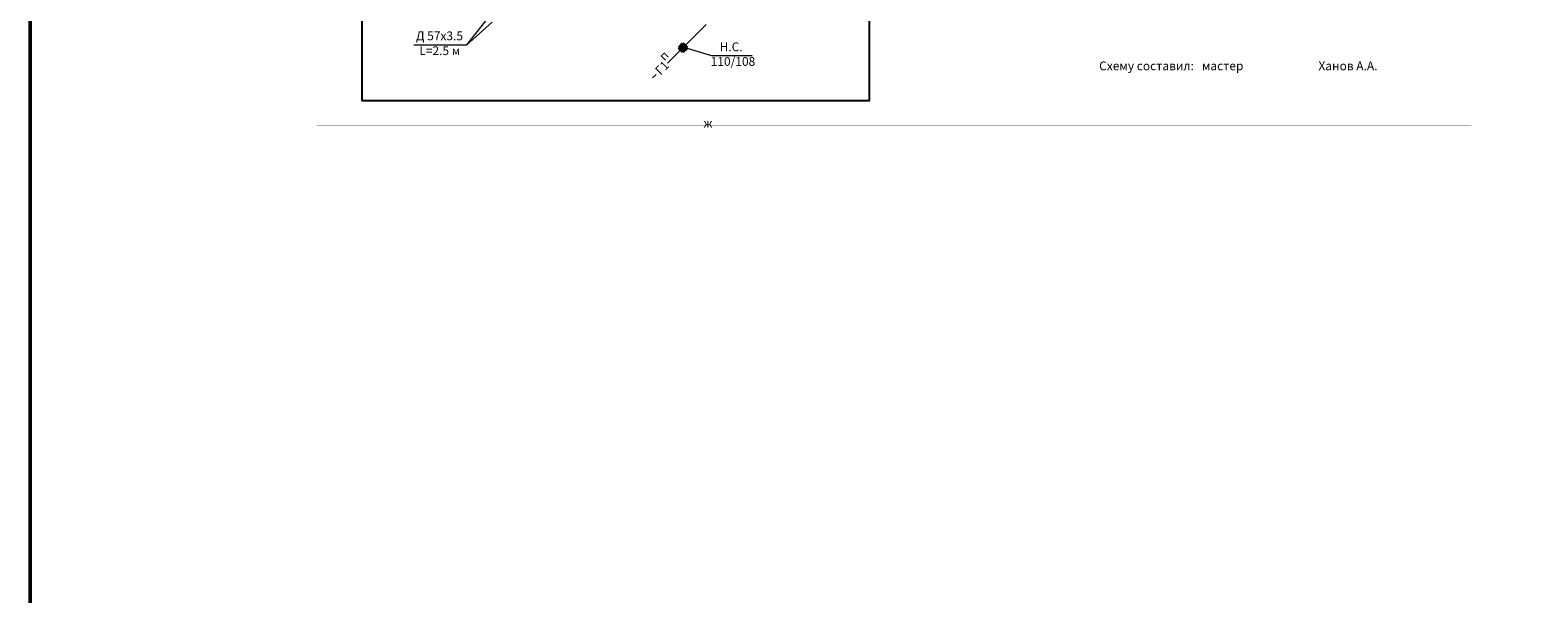
# Model space of a CAD drawing. Units: millimetres. Extents: x 5654 to 8665, y 1995 to 3378.
# Drawn here: x 5654 to 6170, y 2794 to 2987 of the extents above; entities that cross this region are included whole.
import ezdxf

# ---------------------------------------------------------------- set-up
doc = ezdxf.new("R2010")
doc.units = ezdxf.units.MM
doc.layers.add('Текст', color=202, linetype='Continuous', lineweight=13)
doc.styles.add('текст3', font='TIMES.TTF', dxfattribs={"height": 3})

msp = doc.modelspace()

# ---------------------------------------------------------------- hatches: boundary and pattern name
at = {"layer": 'Текст'}
h = msp.add_hatch(color=256, dxfattribs=at)
h.set_gradient(color1=(0, 0, 46), color2=(0, 0, 0), one_color=1, name='CYLINDER')
h.paths.add_polyline_path([(5879.09, 2981.11), (5877.68, 2982.53), (5876.27, 2981.11), (5877.68, 2979.7)])

# ---------------------------------------------------------------- linework, layer by layer
at = {"layer": 'Текст', "color": 1}
for p, q in [((5803.72, 2982.16), (5811.67, 2991.98)), ((5803.72, 2982.16), (5812.41, 2989.84)), ((5785.64, 2982.16), (5803.72, 2982.16)), ((5878.36, 2981.15), (5887.79, 2978.37)), ((5901.31, 2978.37), (5887.79, 2978.37))]:
    msp.add_line(p, q, dxfattribs=at)
at = {"layer": 'Текст'}
for p, q in [((5872.43, 2975.87), (5885.67, 2989.11)), ((5867.32, 2970.76), (5868.57, 2972.01))]:
    msp.add_line(p, q, dxfattribs=at)
at = {"layer": 'Текст', "lineweight": 40}
for p, q in [((5877.68, 2982.53), (5876.27, 2981.11)), ((5876.27, 2981.11), (5877.68, 2979.7)), ((5879.09, 2981.11), (5877.68, 2982.53)), ((5879.09, 2981.11), (5877.68, 2979.7))]:
    msp.add_line(p, q, dxfattribs=at)
at = {"layer": 'Текст', "color": 246, "lineweight": 50}
msp.add_lwpolyline([(5654.4, 3349.88), (7305.88, 3349.88), (7305.88, 1994.99), (5654.4, 1994.99)], close=True, dxfattribs=at)
at = {"layer": 'Текст', "const_width": 0.02}
for points in [[(5732.37, 3246.4), (5732.37, 2949.4), (6152.37, 2949.4), (6152.37, 3246.4), (5732.37, 3246.4)], [(5752.37, 3097.9), (5752.37, 2954.4), (6147.37, 2954.4), (6147.37, 3241.4), (5752.37, 3241.4), (5752.37, 3097.9)]]:
    msp.add_lwpolyline(points, dxfattribs=at)
at = {"layer": 'Текст', "color": 246, "lineweight": 25}
msp.add_lwpolyline([(5768.01, 3077.28), (5941.4, 3077.28), (5941.4, 2962.91), (5768.01, 2962.91)], close=True, dxfattribs=at)

# ---------------------------------------------------------------- texts
at = {"layer": 'Текст', "style": 'текст3'}
for s, p in [('   Д 57х3.5', (5783.62, 2983.67)), ('L=2.5 м', (5787.52, 2978.6)), ('   Н.С.', (5887.49, 2979.94)), ('110/108', (5887.18, 2974.92)), ('ж', (5884.7, 2953.77))]:
    msp.add_text(s, height=3, dxfattribs=at).set_placement(p)
for s, p in [('Г1', (5869.97, 2971.57)), ('п', (5871.35, 2976.44))]:
    msp.add_text(s, height=3, rotation=45, dxfattribs=at).set_placement(p)
at = {"layer": 'Текст', "insert": (6020.06, 2976.41), "char_height": 3, "width": 117.4423, "attachment_point": 1, "style": 'текст3'}
msp.add_mtext('Схему составил:   мастер                            Ханов А.А.', dxfattribs=at)

doc.saveas('drawing.dxf')
